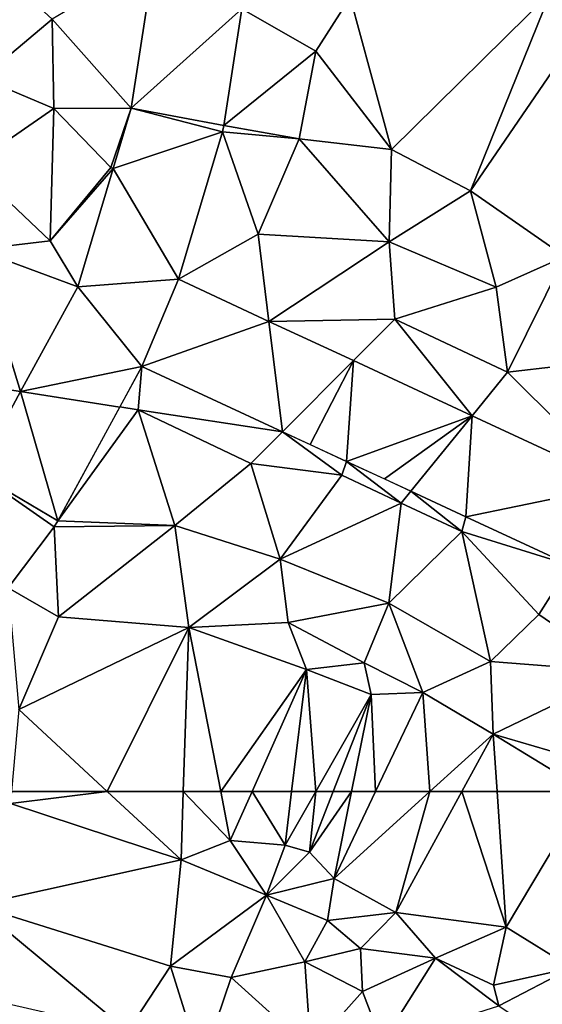
# Model space of a CAD drawing. Extents: x 571000 to 572006, y 6226000 to 6227000.
# Drawn here: x 571186 to 571219, y 6226486 to 6226549 of the extents above; entities that cross this region are included whole.
import ezdxf

# ---------------------------------------------------------------- set-up
doc = ezdxf.new("R2010")
doc.units = 0
doc.header["$MEASUREMENT"] = 0
doc.layers.add('Terraen', color=33, linetype='Continuous')
doc.layers.add('Terraen_vej', color=33, linetype='Continuous')

# ---------------------------------------------------------------- blocks, each defined once
blk = doc.blocks.new('1km_6226_571_UTM32_ACAD_1_FMEBLOCK18')
at = {"layer": 'Terraen_vej', "color": 251, "true_color": 0x555555}
for points in [[(-17.385, -9.011, 74.57), (-10.344, -2.708, 74.25), (-15.925, 0.476, 74.218)], [(-17.385, -9.011, 74.57), (-11.486, -10.128, 74.536), (-10.344, -2.708, 74.25)], [(-17.385, -9.011, 74.57), (-18.533, -12.858, 74.787), (-11.576, -10.53, 74.545)], [(-17.385, -9.011, 74.57), (-11.576, -10.53, 74.545), (-11.486, -10.128, 74.536)], [(-18.533, -12.858, 74.787), (-14.374, -19.903, 75.008), (-11.576, -10.53, 74.545)], [(-20.776, -20.373, 75.211), (-14.374, -19.903, 75.008), (-18.533, -12.858, 74.787)], [(-16.701, -25.438, 75.181), (-14.374, -19.903, 75.008), (-20.776, -20.373, 75.211)], [(-16.701, -25.438, 75.181), (-8.621, -22.575, 74.852), (-14.374, -19.903, 75.008)], [(-16.701, -25.438, 75.181), (-20.776, -20.373, 75.211), (-24.405, -27.045, 75.528)], [(-7.761, -29.589, 74.937), (-8.621, -22.575, 74.852), (-16.701, -25.438, 75.181)], [(-7.761, -29.589, 74.937), (-3.247, -25.07, 74.706), (-8.621, -22.575, 74.852)], [(-18.106, -28.021, 75.351), (-16.701, -25.438, 75.181), (-24.405, -27.045, 75.528)], [(-3.247, -25.07, 74.706), (-7.761, -29.589, 74.937), (-6, -30.407, 74.889)], [(-3.691, -31.479, 74.826), (-3.247, -25.07, 74.706), (-6, -30.407, 74.889)], [(-3.691, -31.479, 74.826), (4.296, -28.573, 74.501), (-3.247, -25.07, 74.706)], [(-22.046, -35.265, 75.826), (-24.405, -27.045, 75.528), (-27.213, -32.207, 75.773)], [(-22.046, -35.265, 75.826), (-18.106, -28.021, 75.351), (-24.405, -27.045, 75.528)], [(4.296, -28.573, 74.501), (-3.691, -31.479, 74.826), (-1.286, -32.596, 74.76)], [(0.404, -33.381, 74.714), (4.296, -28.573, 74.501), (-1.286, -32.596, 74.76)], [(0.404, -33.381, 74.714), (3.898, -35.003, 74.619), (4.296, -28.573, 74.501)], [(3.898, -35.003, 74.619), (13.751, -32.963, 74.245), (4.296, -28.573, 74.501)], [(-25.197, -39.524, 75.935), (-22.28, -35.63, 75.855), (-27.213, -32.207, 75.773)], [(-22.046, -35.265, 75.826), (-27.213, -32.207, 75.773), (-22.28, -35.63, 75.855)], [(10.514, -38.076, 74.438), (13.751, -32.963, 74.245), (3.898, -35.003, 74.619)]]:
    blk.add_polyline3d(points, close=True, dxfattribs=at)
blk = doc.blocks.new('1km_6226_571_UTM32_ACAD_1_FMEBLOCK73')
at = {"layer": 'Terraen', "color": 9, "true_color": 0xbbbbbb}
for points in [[(-1.938, 62.5, 76.435), (-8.016, 62.5, 76.353), (-8.082, 61.74, 76.35)], [(-1.938, 62.5, 76.435), (-8.082, 61.74, 76.35), (2.748, 58.16, 76.49)], [(2.895, 62.5, 76.466), (-1.938, 62.5, 76.435), (2.748, 58.16, 76.49)], [(2.895, 62.5, 76.466), (2.748, 58.16, 76.49), (5.878, 59.39, 76.41)], [(5.274, 62.5, 76.41), (2.895, 62.5, 76.466), (5.878, 59.39, 76.41)], [(7.265, 62.5, 76.444), (5.274, 62.5, 76.41), (5.878, 59.39, 76.41)], [(7.265, 62.5, 76.444), (5.878, 59.39, 76.41), (9.358, 59.09, 76.38)], [(9.776, 62.5, 76.426), (7.265, 62.5, 76.444), (9.358, 59.09, 76.38)], [(11.308, 62.5, 76.188), (9.358, 59.09, 76.38), (10.918, 58.64, 75.65)], [(11.308, 62.5, 76.188), (9.776, 62.5, 76.426), (9.358, 59.09, 76.38)], [(13.592, 62.5, 75.734), (12.426, 62.5, 75.723), (10.918, 58.64, 75.65)], [(13.592, 62.5, 75.734), (10.918, 58.64, 75.65), (12.478, 56.98, 75.64)], [(12.426, 62.5, 75.723), (11.308, 62.5, 76.188), (10.918, 58.64, 75.65)], [(18.57, 62.5, 75.7), (15.107, 62.5, 75.701), (12.478, 56.98, 75.64)], [(18.57, 62.5, 75.7), (12.478, 56.98, 75.64), (16.398, 54.82, 75.69)], [(15.107, 62.5, 75.701), (13.592, 62.5, 75.734), (12.478, 56.98, 75.64)], [(20.597, 62.5, 75.724), (16.398, 54.82, 75.69), (23.418, 53.89, 75.69)], [(20.597, 62.5, 75.724), (18.57, 62.5, 75.7), (16.398, 54.82, 75.69)], [(22.834, 62.5, 75.725), (20.597, 62.5, 75.724), (23.418, 53.89, 75.69)], [(28.56, 62.5, 75.69), (22.834, 62.5, 75.725), (23.418, 53.89, 75.69)], [(28.56, 62.5, 75.69), (23.418, 53.89, 75.69), (27.588, 51.29, 75.67)], [(-8.082, 61.74, 76.35), (-10.282, 55.27, 76.35), (2.748, 58.16, 76.49)], [(5.878, 59.39, 76.41), (2.748, 58.16, 76.49), (8.188, 55.92, 76.36)], [(5.878, 59.39, 76.41), (8.188, 55.92, 76.36), (9.358, 59.09, 76.38)], [(9.358, 59.09, 76.38), (8.188, 55.92, 76.36), (10.918, 58.64, 75.65)], [(10.918, 58.64, 75.65), (8.188, 55.92, 76.36), (12.478, 56.98, 75.64)], [(2.748, 58.16, 76.49), (-10.282, 55.27, 76.35), (2.088, 51.41, 76.42)], [(2.748, 58.16, 76.49), (2.088, 51.41, 76.42), (8.188, 55.92, 76.36)], [(12.478, 56.98, 75.64), (8.188, 55.92, 76.36), (12.048, 54.31, 76.34)], [(12.478, 56.98, 75.64), (12.048, 54.31, 76.34), (16.398, 54.82, 75.69)], [(8.188, 55.92, 76.36), (2.088, 51.41, 76.42), (5.928, 50.68, 76.34)], [(8.188, 55.92, 76.36), (5.928, 50.68, 76.34), (10.608, 51.67, 76.43)], [(8.188, 55.92, 76.36), (10.608, 51.67, 76.43), (12.048, 54.31, 76.34)], [(-10.282, 55.27, 76.35), (-11.102, 49.66, 76.27), (-0.642, 47.26, 76.45)], [(2.088, 51.41, 76.42), (-10.282, 55.27, 76.35), (-0.642, 47.26, 76.45)], [(12.048, 54.31, 76.34), (14.148, 52.52, 75.61), (16.398, 54.82, 75.69)], [(18.918, 51.91, 75.68), (16.398, 54.82, 75.69), (14.148, 52.52, 75.61)], [(18.918, 51.91, 75.68), (23.418, 53.89, 75.69), (16.398, 54.82, 75.69)], [(12.048, 54.31, 76.34), (10.608, 51.67, 76.43), (14.148, 52.52, 75.61)], [(18.918, 51.91, 75.68), (22.608, 50.19, 75.69), (23.418, 53.89, 75.69)], [(23.418, 53.89, 75.69), (22.608, 50.19, 75.69), (27.588, 51.29, 75.67)], [(14.148, 52.52, 75.61), (10.608, 51.67, 76.43), (14.288, 49.78, 76.18)], [(18.918, 51.91, 75.68), (14.148, 52.52, 75.61), (14.288, 49.78, 76.18)], [(2.088, 51.41, 76.42), (-0.642, 47.26, 76.45), (4.058, 45.11, 76.38)], [(2.088, 51.41, 76.42), (4.058, 45.11, 76.38), (5.928, 50.68, 76.34)], [(10.608, 51.67, 76.43), (5.928, 50.68, 76.34), (11.008, 46.1, 76.45)], [(10.608, 51.67, 76.43), (11.008, 46.1, 76.45), (14.288, 49.78, 76.18)], [(18.918, 51.91, 75.68), (14.288, 49.78, 76.18), (15.538, 46.52, 75.59)], [(18.918, 51.91, 75.68), (15.538, 46.52, 75.59), (22.948, 48.87, 74.94)], [(18.918, 51.91, 75.68), (22.948, 48.87, 74.94), (22.608, 50.19, 75.69)], [(27.588, 51.29, 75.67), (22.608, 50.19, 75.69), (22.948, 48.87, 74.94)], [(27.588, 51.29, 75.67), (22.948, 48.87, 74.94), (26.028, 46.8, 74.88)], [(4.058, 45.11, 76.38), (11.008, 46.1, 76.45), (5.928, 50.68, 76.34)], [(14.288, 49.78, 76.18), (11.008, 46.1, 76.45), (15.538, 46.52, 75.59)]]:
    blk.add_polyline3d(points, close=True, dxfattribs=at)
blk = doc.blocks.new('1km_6226_571_UTM32_ACAD_1_FMEBLOCK151')
at = {"layer": 'Terraen', "color": 9, "true_color": 0xbbbbbb}
for points in [[(-19.491, -9.48, 74.77), (-19.671, -17.14, 74.94), (-15.211, -13.39, 74.65)], [(-10.194, -19.04, 74.57), (-8.734, -9.553, 74.218), (-15.211, -13.39, 74.65)], [(3.729, -12, 74.34), (6.349, -21.67, 74.36), (16.469, -11.69, 73.73)], [(11.379, -24.3, 74.38), (16.469, -11.69, 73.73), (6.349, -21.67, 74.36)], [(11.379, -24.3, 74.38), (18.499, -13.89, 74.43), (16.469, -11.69, 73.73)], [(-3.154, -12.737, 74.25), (1.549, -15.42, 74.34), (3.729, -12, 74.34)], [(3.729, -12, 74.34), (1.549, -15.42, 74.34), (6.349, -21.67, 74.36)], [(-4.295, -20.156, 74.536), (1.549, -15.42, 74.34), (-3.154, -12.737, 74.25)], [(-19.671, -17.14, 74.94), (-15.101, -19.07, 74.9), (-15.211, -13.39, 74.65)], [(-10.194, -19.04, 74.57), (-15.211, -13.39, 74.65), (-15.101, -19.07, 74.9)], [(17.369, -28.49, 74.34), (18.499, -13.89, 74.43), (11.379, -24.3, 74.38)], [(-4.295, -20.156, 74.536), (0.489, -21.01, 74.46), (1.549, -15.42, 74.34)], [(1.549, -15.42, 74.34), (0.489, -21.01, 74.46), (6.349, -21.67, 74.36)], [(-19.671, -17.14, 74.94), (-20.381, -22.71, 75.23), (-15.101, -19.07, 74.9)], [(-15.101, -19.07, 74.9), (-20.381, -22.71, 75.23), (-15.341, -27.49, 75.21)], [(-15.101, -19.07, 74.9), (-15.341, -27.49, 75.21), (-11.491, -22.82, 74.72)], [(-10.194, -19.04, 74.57), (-15.101, -19.07, 74.9), (-11.491, -22.82, 74.72)], [(-10.194, -19.04, 74.57), (-11.491, -22.82, 74.72), (-11.343, -22.887, 74.787)], [(-4.386, -20.558, 74.545), (-7.184, -29.932, 75.008), (-2.111, -27.06, 74.8)], [(-4.295, -20.156, 74.536), (-4.386, -20.558, 74.545), (0.489, -21.01, 74.46)], [(-4.386, -20.558, 74.545), (-2.111, -27.06, 74.8), (0.489, -21.01, 74.46)], [(6.209, -27.55, 74.6), (0.489, -21.01, 74.46), (-2.111, -27.06, 74.8)], [(6.209, -27.55, 74.6), (6.349, -21.67, 74.36), (0.489, -21.01, 74.46)], [(6.209, -27.55, 74.6), (11.379, -24.3, 74.38), (6.349, -21.67, 74.36)], [(-20.381, -22.71, 75.23), (-19.991, -28.03, 75.36), (-15.341, -27.49, 75.21)], [(-11.343, -22.887, 74.787), (-11.491, -22.82, 74.72), (-15.341, -27.49, 75.21)], [(-13.586, -30.402, 75.211), (-11.343, -22.887, 74.787), (-15.341, -27.49, 75.21)], [(6.209, -27.55, 74.6), (13.009, -30.44, 74.48), (11.379, -24.3, 74.38)], [(17.369, -28.49, 74.34), (11.379, -24.3, 74.38), (13.009, -30.44, 74.48)], [(-13.586, -30.402, 75.211), (-15.341, -27.49, 75.21), (-19.991, -28.03, 75.36)], [(-7.184, -29.932, 75.008), (-1.431, -32.603, 74.852), (-2.111, -27.06, 74.8)], [(-1.431, -32.603, 74.852), (6.209, -27.55, 74.6), (-2.111, -27.06, 74.8)], [(-17.214, -37.073, 75.528), (-19.991, -28.03, 75.36), (-20.461, -36.57, 75.56)], [(-13.586, -30.402, 75.211), (-19.991, -28.03, 75.36), (-17.214, -37.073, 75.528)], [(-1.431, -32.603, 74.852), (6.579, -32.46, 74.81), (6.209, -27.55, 74.6)], [(6.209, -27.55, 74.6), (6.579, -32.46, 74.81), (13.009, -30.44, 74.48)], [(13.729, -35.83, 74.58), (17.369, -28.49, 74.34), (13.009, -30.44, 74.48)], [(13.729, -35.83, 74.58), (20.289, -35.07, 74.1), (17.369, -28.49, 74.34)], [(13.729, -35.83, 74.58), (13.009, -30.44, 74.48), (6.579, -32.46, 74.81)], [(-1.431, -32.603, 74.852), (3.944, -35.099, 74.706), (6.579, -32.46, 74.81)], [(11.486, -38.601, 74.501), (6.579, -32.46, 74.81), (3.944, -35.099, 74.706)], [(11.486, -38.601, 74.501), (13.729, -35.83, 74.58), (6.579, -32.46, 74.81)], [(-9.51, -35.467, 75.181), (-10.915, -38.049, 75.351), (-9.751, -38.23, 75.24)], [(-9.51, -35.467, 75.181), (-9.751, -38.23, 75.24), (-0.571, -39.618, 74.937)], [(20.942, -42.992, 74.245), (20.289, -35.07, 74.1), (13.729, -35.83, 74.58)], [(20.942, -42.992, 74.245), (13.729, -35.83, 74.58), (11.486, -38.601, 74.501)], [(-20.022, -42.235, 75.773), (-17.214, -37.073, 75.528), (-20.461, -36.57, 75.56)], [(-14.855, -45.293, 75.826), (-9.751, -38.23, 75.24), (-10.915, -38.049, 75.351)], [(-14.855, -45.293, 75.826), (-7.421, -45.58, 75.91), (-9.751, -38.23, 75.24)], [(-9.751, -38.23, 75.24), (-7.421, -45.58, 75.91), (-2.591, -41.64, 75.22)], [(-0.571, -39.618, 74.937), (-9.751, -38.23, 75.24), (-2.591, -41.64, 75.22)], [(-0.571, -39.618, 74.937), (-2.591, -41.64, 75.22), (3.199, -42.39, 74.84)], [(3.5, -41.508, 74.826), (-0.571, -39.618, 74.937), (3.199, -42.39, 74.84)], [(-0.711, -47.72, 75.71), (-2.591, -41.64, 75.22), (-7.421, -45.58, 75.91)], [(-0.711, -47.72, 75.71), (3.199, -42.39, 74.84), (-2.591, -41.64, 75.22)], [(3.5, -41.508, 74.826), (3.199, -42.39, 74.84), (6.979, -44.17, 74.83)], [(7.595, -43.41, 74.714), (3.5, -41.508, 74.826), (6.979, -44.17, 74.83)], [(-0.711, -47.72, 75.71), (6.979, -44.17, 74.83), (3.199, -42.39, 74.84)], [(7.595, -43.41, 74.714), (6.979, -44.17, 74.83), (10.819, -45.97, 74.74)], [(7.595, -43.41, 74.714), (10.819, -45.97, 74.74), (11.089, -45.032, 74.619)], [(-0.711, -47.72, 75.71), (6.179, -50.52, 75.52), (6.979, -44.17, 74.83)], [(6.179, -50.52, 75.52), (10.819, -45.97, 74.74), (6.979, -44.17, 74.83)], [(17.705, -48.104, 74.438), (11.089, -45.032, 74.619), (10.819, -45.97, 74.74)], [(-15.09, -45.659, 75.855), (-18.007, -49.552, 75.935), (-14.811, -51.39, 76.16)], [(-14.855, -45.293, 75.826), (-15.09, -45.659, 75.855), (-7.421, -45.58, 75.91)], [(-15.09, -45.659, 75.855), (-14.811, -51.39, 76.16), (-7.421, -45.58, 75.91)], [(-6.521, -52.07, 76.41), (-7.421, -45.58, 75.91), (-14.811, -51.39, 76.16)], [(-6.521, -52.07, 76.41), (-0.711, -47.72, 75.71), (-7.421, -45.58, 75.91)], [(12.659, -54.22, 75.45), (10.819, -45.97, 74.74), (6.179, -50.52, 75.52)], [(15.719, -51.24, 74.64), (10.819, -45.97, 74.74), (12.659, -54.22, 75.45)], [(17.705, -48.104, 74.438), (10.819, -45.97, 74.74), (15.719, -51.24, 74.64)], [(-6.521, -52.07, 76.41), (-0.211, -51.76, 76.46), (-0.711, -47.72, 75.71)], [(-0.711, -47.72, 75.71), (-0.211, -51.76, 76.46), (6.179, -50.52, 75.52)], [(17.705, -48.104, 74.438), (15.719, -51.24, 74.64), (21.039, -54.89, 74.66)], [(-18.007, -49.552, 75.935), (-17.331, -57.29, 76.37), (-14.811, -51.39, 76.16)], [(6.179, -50.52, 75.52), (-0.211, -51.76, 76.46), (4.629, -54.32, 76.32)], [(6.179, -50.52, 75.52), (4.629, -54.32, 76.32), (8.339, -56.2, 75.77)], [(12.659, -54.22, 75.45), (6.179, -50.52, 75.52), (8.339, -56.2, 75.77)], [(15.719, -51.24, 74.64), (12.659, -54.22, 75.45), (21.039, -54.89, 74.66)], [(-6.521, -52.07, 76.41), (-14.811, -51.39, 76.16), (-17.331, -57.29, 76.37)], [(-6.521, -52.07, 76.41), (0.959, -54.74, 76.53), (-0.211, -51.76, 76.46)], [(-0.211, -51.76, 76.46), (0.959, -54.74, 76.53), (4.629, -54.32, 76.32)], [(-6.521, -52.07, 76.41), (-17.331, -57.29, 76.37), (-11.706, -62.5, 76.435)], [(-6.874, -62.5, 76.466), (-6.521, -52.07, 76.41), (-11.706, -62.5, 76.435)], [(-4.495, -62.5, 76.41), (-6.521, -52.07, 76.41), (-6.874, -62.5, 76.466)], [(0.959, -54.74, 76.53), (-6.521, -52.07, 76.41), (-4.495, -62.5, 76.41)], [(0.959, -54.74, 76.53), (5.069, -56.33, 75.84), (4.629, -54.32, 76.32)], [(5.069, -56.33, 75.84), (8.339, -56.2, 75.77), (4.629, -54.32, 76.32)], [(12.659, -54.22, 75.45), (8.339, -56.2, 75.77), (12.819, -58.86, 75.74)], [(12.659, -54.22, 75.45), (12.819, -58.86, 75.74), (21.039, -54.89, 74.66)], [(-2.503, -62.5, 76.444), (0.959, -54.74, 76.53), (-4.495, -62.5, 76.41)], [(0.008, -62.5, 76.426), (0.959, -54.74, 76.53), (-2.503, -62.5, 76.444)], [(1.54, -62.5, 76.188), (0.959, -54.74, 76.53), (0.008, -62.5, 76.426)], [(1.54, -62.5, 76.188), (5.069, -56.33, 75.84), (0.959, -54.74, 76.53)], [(12.819, -58.86, 75.74), (19.759, -60.88, 75.69), (21.039, -54.89, 74.66)], [(2.658, -62.5, 75.723), (5.069, -56.33, 75.84), (1.54, -62.5, 76.188)], [(3.824, -62.5, 75.734), (5.069, -56.33, 75.84), (2.658, -62.5, 75.723)], [(5.339, -62.5, 75.701), (5.069, -56.33, 75.84), (3.824, -62.5, 75.734)], [(5.339, -62.5, 75.701), (8.339, -56.2, 75.77), (5.069, -56.33, 75.84)], [(8.802, -62.5, 75.7), (8.339, -56.2, 75.77), (5.339, -62.5, 75.701)], [(8.802, -62.5, 75.7), (12.819, -58.86, 75.74), (8.339, -56.2, 75.77)], [(-11.706, -62.5, 76.435), (-17.331, -57.29, 76.37), (-17.784, -62.5, 76.353)], [(10.829, -62.5, 75.724), (12.819, -58.86, 75.74), (8.802, -62.5, 75.7)], [(13.066, -62.5, 75.725), (12.819, -58.86, 75.74), (10.829, -62.5, 75.724)], [(18.792, -62.5, 75.69), (19.759, -60.88, 75.69), (12.819, -58.86, 75.74)], [(18.792, -62.5, 75.69), (12.819, -58.86, 75.74), (13.066, -62.5, 75.725)]]:
    blk.add_polyline3d(points, close=True, dxfattribs=at)

msp = doc.modelspace()

# ---------------------------------------------------------------- block references
at = {"layer": 'Terraen', "color": 9, "true_color": 0xbbbbbb}
for name, p in [('1km_6226_571_UTM32_ACAD_1_FMEBLOCK151', (571202.831, 6226562.5)), ('1km_6226_571_UTM32_ACAD_1_FMEBLOCK73', (571193.062, 6226437.5))]:
    msp.add_blockref(name, p, dxfattribs=at)
at = {"layer": 'Terraen_vej', "color": 251, "true_color": 0x555555}
msp.add_blockref('1km_6226_571_UTM32_ACAD_1_FMEBLOCK18', (571210.021, 6226552.471), dxfattribs=at)

doc.saveas('drawing.dxf')
